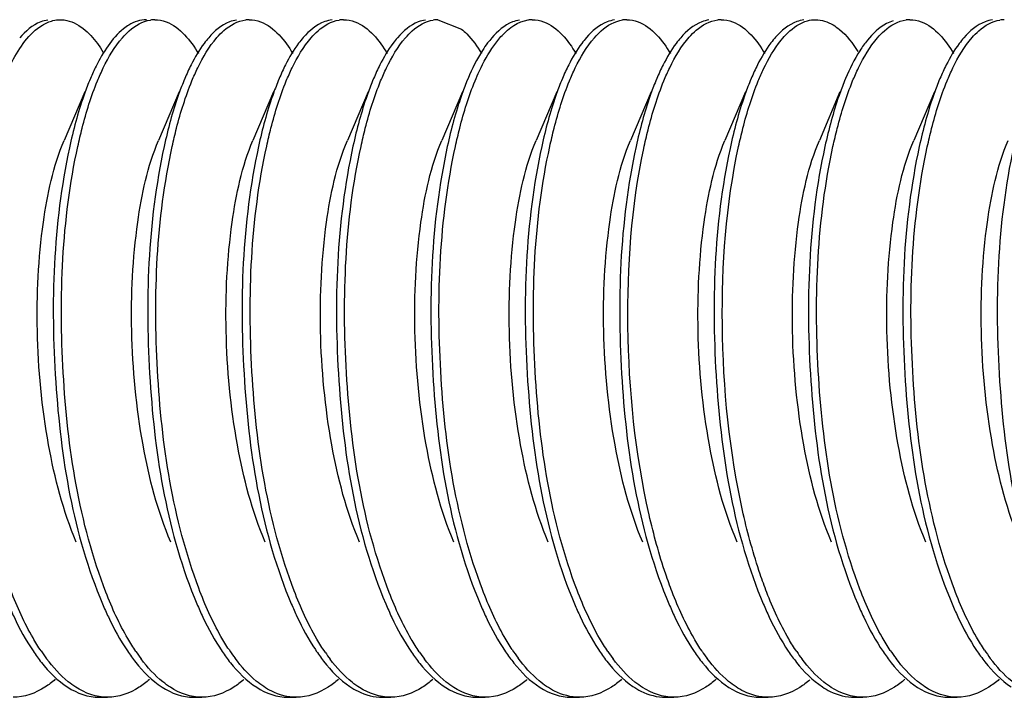
# Model space of a CAD drawing. Units: millimetres. Extents: x 0 to 420, y 0 to 297.
# Drawn here: x 311 to 314, y 179 to 181 of the extents above; entities that cross this region are included whole.
import ezdxf

# ---------------------------------------------------------------- set-up
doc = ezdxf.new("R2010")
doc.units = ezdxf.units.MM
doc.header["$LTSCALE"] = 23.1
doc.layers.get('0').update_dxf_attribs({"linetype": 'CONTINUOUS'})

msp = doc.modelspace()

# ---------------------------------------------------------------- linework, layer by layer
at = {"color": 7, "linetype": 'Continuous'}
for p, q in [((310.91171, 181.33683), (310.92485, 181.336)), ((312.22728, 181.33683), (312.30959, 181.30388)), ((311.01654, 181.13215), (311.01291, 181.12343)), ((311.34544, 181.13215), (311.3418, 181.12343)), ((311.67433, 181.13215), (311.67069, 181.12343)), ((312.00322, 181.13215), (311.99959, 181.12343)), ((312.33212, 181.13215), (312.32848, 181.12343)), ((312.66101, 181.13215), (312.65737, 181.12343)), ((312.9899, 181.13215), (312.98627, 181.12343)), ((313.3188, 181.13215), (313.31516, 181.12343)), ((313.64769, 181.13215), (313.64405, 181.12343)), ((313.97658, 181.13215), (313.97295, 181.12343)), ((310.99703, 181.08607), (310.92506, 180.91649)), ((311.32592, 181.08607), (311.25396, 180.91649)), ((311.65481, 181.08607), (311.58285, 180.91649)), ((311.9837, 181.08607), (311.91174, 180.91649)), ((312.3126, 181.08607), (312.24063, 180.91649)), ((312.64149, 181.08607), (312.56953, 180.91649)), ((312.97038, 181.08607), (312.89842, 180.91649)), ((313.29928, 181.08607), (313.22731, 180.91649)), ((313.62817, 181.08607), (313.55621, 180.91649)), ((313.95706, 181.08607), (313.8851, 180.91649)), ((311.04796, 178.97683), (311.07616, 178.97683)), ((311.37686, 178.97683), (311.40505, 178.97683)), ((311.70575, 178.97683), (311.73394, 178.97683)), ((312.03464, 178.97683), (312.06283, 178.97683)), ((312.36354, 178.97683), (312.39173, 178.97683)), ((312.69243, 178.97683), (312.72062, 178.97683)), ((313.02132, 178.97683), (313.04951, 178.97683)), ((313.35022, 178.97683), (313.37841, 178.97683)), ((313.67911, 178.97683), (313.7073, 178.97683)), ((314.008, 178.97683), (314.03619, 178.97683))]:
    msp.add_line(p, q, dxfattribs=at)
for centre, radius, start, end in [((311.24053, 181.2317), 0.10511, 89.96142, 98.33813), ((311.56941, 181.23219), 0.10462, 89.95357, 96.36424), ((311.89831, 181.23172), 0.10509, 89.95835, 98.29201), ((312.22714, 181.23154), 0.10526, 89.92141, 98.75093), ((312.5561, 181.23177), 0.10504, 89.9606, 98.06725), ((312.88498, 181.23188), 0.10494, 89.95379, 97.72303), ((313.21389, 181.23211), 0.10471, 89.95978, 96.54295), ((313.87166, 181.23199), 0.10483, 89.95461, 97.31647), ((314.20057, 181.23173), 0.10509, 89.9605, 98.25868), ((312.67018, 181.05353), 0.33707, 139.20984, 143.14245), ((311.7401, 180.82667), 0.7854, 153.68919, 157.11055), ((312.04786, 179.50494), 0.65718, 213.44524, 216.606), ((313.03568, 179.50573), 0.65857, 213.43422, 216.54015), ((311.38081, 179.49834), 0.64581, 213.8848, 216.8397), ((311.7065, 179.49606), 0.64188, 214.05156, 216.91825), ((312.35846, 179.49183), 0.63468, 214.33125, 217.06483), ((312.69054, 179.49415), 0.63863, 214.1864, 216.98291), ((313.35025, 179.49553), 0.64099, 214.06642, 216.94743), ((313.6828, 179.49813), 0.64548, 213.9629, 216.78161), ((314.00721, 179.49495), 0.63998, 214.12006, 216.96082), ((314.34483, 179.50119), 0.6507, 213.68866, 216.74397), ((314.67553, 179.50249), 0.65294, 213.61894, 216.68065)]:
    msp.add_arc(centre, radius, start, end, dxfattribs=at)
for points, knots in [([(310.71221, 181.12343), (310.72161, 181.14632), (310.75482, 181.21813), (310.80218, 181.28939), (310.84933, 181.31804)], [0, 0, 0, 0, 0.309595, 1, 1, 1, 1]), ([(310.86826, 181.33571), (310.85971, 181.33447), (310.82145, 181.32397), (310.79012, 181.29649), (310.77011, 181.27327)], [0, 0, 0, 0, 0.2198196, 1, 1, 1, 1]), ([(310.92485, 181.336), (310.93704, 181.33447), (310.99565, 181.31584), (311.03618, 181.26393), (311.0614, 181.2231)], [0, 0, 0, 0, 0.2039534, 1, 1, 1, 1]), ([(311.15004, 181.31804), (311.14359, 181.31412), (311.11571, 181.29429), (311.09318, 181.26779), (311.07786, 181.24607)], [0, 0, 0, 0, 0.2211167, 1, 1, 1, 1]), ([(311.12802, 181.27422), (311.1354, 181.28272), (311.16216, 181.31048), (311.19806, 181.33173), (311.22529, 181.33571)], [0, 0, 0, 0, 0.2904181, 1, 1, 1, 1]), ([(311.2406, 181.33682), (311.254, 181.3368), (311.32043, 181.32293), (311.36564, 181.2639), (311.39287, 181.21888)], [0, 0, 0, 0, 0.2030081, 1, 1, 1, 1]), ([(311.52599, 181.33571), (311.51753, 181.33447), (311.47968, 181.32412), (311.44859, 181.29709), (311.42872, 181.27422)], [0, 0, 0, 0, 0.2201565, 1, 1, 1, 1]), ([(311.45726, 181.27462), (311.46488, 181.28336), (311.49239, 181.31173), (311.52981, 181.33306), (311.55781, 181.33617)], [0, 0, 0, 0, 0.2914255, 1, 1, 1, 1]), ([(311.5695, 181.33682), (311.58288, 181.33681), (311.64917, 181.32296), (311.69436, 181.26411), (311.72156, 181.21921)], [0, 0, 0, 0, 0.2031233, 1, 1, 1, 1]), ([(311.85852, 181.33617), (311.84979, 181.3352), (311.81064, 181.32572), (311.77839, 181.29805), (311.75796, 181.27462)], [0, 0, 0, 0, 0.2201992, 1, 1, 1, 1]), ([(311.78575, 181.27416), (311.79314, 181.28267), (311.81993, 181.31047), (311.85589, 181.33175), (311.88316, 181.33572)], [0, 0, 0, 0, 0.2904739, 1, 1, 1, 1]), ([(311.89839, 181.33682), (311.91178, 181.3368), (311.97814, 181.32295), (312.02335, 181.264), (312.05056, 181.21903)], [0, 0, 0, 0, 0.2030548, 1, 1, 1, 1]), ([(312.18386, 181.33572), (312.17538, 181.33448), (312.13748, 181.32414), (312.10635, 181.29707), (312.08645, 181.27416)], [0, 0, 0, 0, 0.2201324, 1, 1, 1, 1]), ([(312.11428, 181.27374), (312.12163, 181.28224), (312.14827, 181.31002), (312.18397, 181.33141), (312.21112, 181.33558)], [0, 0, 0, 0, 0.2903368, 1, 1, 1, 1]), ([(312.30959, 181.30388), (312.31588, 181.29875), (312.34297, 181.27378), (312.36465, 181.24347), (312.37949, 181.21896)], [0, 0, 0, 0, 0.2207919, 1, 1, 1, 1]), ([(312.51183, 181.33558), (312.50339, 181.33428), (312.46568, 181.3237), (312.43477, 181.29662), (312.41498, 181.27374)], [0, 0, 0, 0, 0.2201003, 1, 1, 1, 1]), ([(312.42187, 181.24638), (312.43067, 181.25884), (312.46144, 181.2981), (312.50655, 181.33085), (312.54136, 181.33578)], [0, 0, 0, 0, 0.3027065, 1, 1, 1, 1]), ([(312.55617, 181.33682), (312.56957, 181.33681), (312.63597, 181.32294), (312.68118, 181.26394), (312.7084, 181.21894)], [0, 0, 0, 0, 0.2030241, 1, 1, 1, 1]), ([(312.84206, 181.33578), (312.83357, 181.33458), (312.7956, 181.32436), (312.76438, 181.2973), (312.74444, 181.27439)], [0, 0, 0, 0, 0.2201975, 1, 1, 1, 1]), ([(312.77247, 181.27421), (312.77994, 181.2828), (312.80695, 181.31081), (312.84337, 181.33214), (312.87088, 181.33586)], [0, 0, 0, 0, 0.2907997, 1, 1, 1, 1]), ([(312.88507, 181.33682), (312.89845, 181.3368), (312.96475, 181.32297), (313.00993, 181.26411), (313.03714, 181.2192)], [0, 0, 0, 0, 0.2031109, 1, 1, 1, 1]), ([(313.17158, 181.33586), (313.16303, 181.33471), (313.12472, 181.32459), (313.09324, 181.2973), (313.07317, 181.27421)], [0, 0, 0, 0, 0.220111, 1, 1, 1, 1]), ([(313.10295, 181.27602), (313.11047, 181.28453), (313.13766, 181.31224), (313.17443, 181.33299), (313.20196, 181.33614)], [0, 0, 0, 0, 0.2906627, 1, 1, 1, 1]), ([(313.21396, 181.33682), (313.22736, 181.33681), (313.29377, 181.32293), (313.33898, 181.26392), (313.36621, 181.21891)], [0, 0, 0, 0, 0.2030094, 1, 1, 1, 1]), ([(313.50266, 181.33614), (313.49407, 181.33515), (313.45564, 181.32581), (313.42385, 181.29888), (313.40365, 181.27602)], [0, 0, 0, 0, 0.220702, 1, 1, 1, 1]), ([(313.42312, 181.2657), (313.43012, 181.27434), (313.45555, 181.30284), (313.48889, 181.32619), (313.51525, 181.33317)], [0, 0, 0, 0, 0.2896939, 1, 1, 1, 1]), ([(313.60385, 181.31887), (313.61173, 181.31418), (313.64633, 181.28915), (313.67283, 181.25451), (313.69058, 181.22627)], [0, 0, 0, 0, 0.2156053, 1, 1, 1, 1]), ([(313.813, 181.33235), (313.80513, 181.33004), (313.77029, 181.31561), (313.74224, 181.28844), (313.72383, 181.2657)], [0, 0, 0, 0, 0.2188577, 1, 1, 1, 1]), ([(313.75887, 181.27388), (313.76641, 181.28258), (313.79364, 181.31089), (313.83053, 181.3324), (313.85831, 181.33596)], [0, 0, 0, 0, 0.2912, 1, 1, 1, 1]), ([(313.87175, 181.33682), (313.88513, 181.33681), (313.95144, 181.32296), (313.99662, 181.2641), (314.02383, 181.21918)], [0, 0, 0, 0, 0.2031133, 1, 1, 1, 1]), ([(314.15902, 181.33596), (314.15037, 181.33486), (314.11162, 181.32486), (314.07981, 181.29723), (314.05957, 181.27388)], [0, 0, 0, 0, 0.2199694, 1, 1, 1, 1]), ([(314.08814, 181.27431), (314.09553, 181.28281), (314.1223, 181.31056), (314.15824, 181.33178), (314.18547, 181.33573)], [0, 0, 0, 0, 0.2904244, 1, 1, 1, 1]), ([(311.0411, 181.12343), (311.0474, 181.13876), (311.07099, 181.19181), (311.10076, 181.24284), (311.12802, 181.27422)], [0, 0, 0, 0, 0.2851097, 1, 1, 1, 1]), ([(311.42872, 181.27422), (311.42315, 181.26781), (311.39961, 181.23828), (311.38045, 181.20546), (311.36726, 181.17936)], [0, 0, 0, 0, 0.2249958, 1, 1, 1, 1]), ([(311.36999, 181.12343), (311.37632, 181.13882), (311.39998, 181.19202), (311.42987, 181.24321), (311.45726, 181.27462)], [0, 0, 0, 0, 0.2852627, 1, 1, 1, 1]), ([(311.75796, 181.27462), (311.75237, 181.2682), (311.72869, 181.23859), (311.70944, 181.20564), (311.69619, 181.17944)], [0, 0, 0, 0, 0.2248743, 1, 1, 1, 1]), ([(311.69888, 181.12343), (311.70518, 181.13876), (311.72876, 181.19178), (311.75851, 181.24279), (311.78575, 181.27416)], [0, 0, 0, 0, 0.285086, 1, 1, 1, 1]), ([(312.08645, 181.27416), (312.08089, 181.26775), (312.05737, 181.23823), (312.03822, 181.20543), (312.02504, 181.17935)], [0, 0, 0, 0, 0.2250162, 1, 1, 1, 1]), ([(312.02778, 181.12343), (312.03405, 181.1387), (312.05755, 181.19156), (312.08718, 181.24241), (312.11428, 181.27374)], [0, 0, 0, 0, 0.284926, 1, 1, 1, 1]), ([(312.74444, 181.27439), (312.73886, 181.26798), (312.71526, 181.23841), (312.69606, 181.20554), (312.68285, 181.17939)], [0, 0, 0, 0, 0.2249405, 1, 1, 1, 1]), ([(312.68556, 181.12343), (312.69187, 181.13876), (312.71545, 181.1918), (312.74522, 181.24283), (312.77247, 181.27421)], [0, 0, 0, 0, 0.2851044, 1, 1, 1, 1]), ([(313.07317, 181.27421), (313.06761, 181.2678), (313.04407, 181.23827), (313.02491, 181.20545), (313.01172, 181.17936)], [0, 0, 0, 0, 0.225003, 1, 1, 1, 1]), ([(313.01446, 181.12343), (313.02086, 181.13901), (313.04479, 181.19276), (313.0751, 181.24447), (313.10295, 181.27602)], [0, 0, 0, 0, 0.2858032, 1, 1, 1, 1]), ([(313.40365, 181.27602), (313.39795, 181.26956), (313.3738, 181.23965), (313.35424, 181.20627), (313.34079, 181.1797)], [0, 0, 0, 0, 0.2244176, 1, 1, 1, 1]), ([(313.67224, 181.12343), (313.67853, 181.13872), (313.70205, 181.19163), (313.73172, 181.24254), (313.75887, 181.27388)], [0, 0, 0, 0, 0.2849793, 1, 1, 1, 1]), ([(314.05957, 181.27388), (314.05403, 181.26748), (314.0306, 181.23802), (314.01151, 181.20531), (313.99837, 181.1793)], [0, 0, 0, 0, 0.2251103, 1, 1, 1, 1]), ([(314.00114, 181.12343), (314.00744, 181.13878), (314.03105, 181.19186), (314.06085, 181.24293), (314.08814, 181.27431)], [0, 0, 0, 0, 0.2851452, 1, 1, 1, 1]), ([(312.40048, 181.25572), (312.39416, 181.24731), (312.36744, 181.20842), (312.3464, 181.16587), (312.33212, 181.13215)], [0, 0, 0, 0, 0.2232089, 1, 1, 1, 1]), ([(312.35667, 181.12343), (312.36154, 181.13527), (312.3801, 181.17781), (312.40246, 181.2189), (312.42187, 181.24638)], [0, 0, 0, 0, 0.2755526, 1, 1, 1, 1]), ([(313.34335, 181.12343), (313.34919, 181.13764), (313.37118, 181.1874), (313.39851, 181.23531), (313.42312, 181.2657)], [0, 0, 0, 0, 0.2819948, 1, 1, 1, 1]), ([(311.01291, 181.12343), (311.00595, 181.10651), (310.97736, 181.03051), (310.95658, 180.95173), (310.94338, 180.89026)], [0, 0, 0, 0, 0.2253968, 1, 1, 1, 1]), ([(310.97273, 180.89566), (310.97735, 180.91685), (310.99559, 180.99403), (311.01918, 181.07013), (311.0411, 181.12343)], [0, 0, 0, 0, 0.2734241, 1, 1, 1, 1]), ([(311.3418, 181.12343), (311.33499, 181.10687), (311.307, 181.0326), (311.28651, 180.95567), (311.27343, 180.89566)], [0, 0, 0, 0, 0.2257988, 1, 1, 1, 1]), ([(311.30156, 180.89534), (311.30618, 180.91656), (311.32443, 180.99385), (311.34805, 181.07006), (311.36999, 181.12343)], [0, 0, 0, 0, 0.2734449, 1, 1, 1, 1]), ([(311.67069, 181.12343), (311.66387, 181.10685), (311.63585, 181.03248), (311.61534, 180.95543), (311.60226, 180.89534)], [0, 0, 0, 0, 0.2257751, 1, 1, 1, 1]), ([(311.63069, 180.89645), (311.6353, 180.91756), (311.65351, 180.99447), (311.67704, 181.07031), (311.69888, 181.12343)], [0, 0, 0, 0, 0.2733668, 1, 1, 1, 1]), ([(311.99959, 181.12343), (311.9928, 181.10692), (311.9649, 181.03291), (311.94445, 180.95625), (311.93139, 180.89645)], [0, 0, 0, 0, 0.2258595, 1, 1, 1, 1]), ([(311.95935, 180.89537), (311.96397, 180.91659), (311.98222, 180.99387), (312.00584, 181.07006), (312.02778, 181.12343)], [0, 0, 0, 0, 0.2734401, 1, 1, 1, 1]), ([(312.32848, 181.12343), (312.32166, 181.10685), (312.29364, 181.03249), (312.27313, 180.95546), (312.26005, 180.89537)], [0, 0, 0, 0, 0.2257784, 1, 1, 1, 1]), ([(312.28823, 180.89532), (312.29285, 180.91654), (312.3111, 180.99384), (312.33472, 181.07005), (312.35667, 181.12343)], [0, 0, 0, 0, 0.2734601, 1, 1, 1, 1]), ([(312.65737, 181.12343), (312.65055, 181.10684), (312.62253, 181.03247), (312.60202, 180.95542), (312.58893, 180.89532)], [0, 0, 0, 0, 0.225769, 1, 1, 1, 1]), ([(312.61708, 180.8951), (312.6217, 180.91635), (312.63996, 180.99371), (312.6636, 181.07), (312.68556, 181.12343)], [0, 0, 0, 0, 0.2734587, 1, 1, 1, 1]), ([(312.98627, 181.12343), (312.97944, 181.10683), (312.95139, 181.03239), (312.93087, 180.95526), (312.91778, 180.8951)], [0, 0, 0, 0, 0.225758, 1, 1, 1, 1]), ([(312.94443, 180.88796), (312.94912, 180.90991), (312.96766, 180.98971), (312.99183, 181.06841), (313.01446, 181.12343)], [0, 0, 0, 0, 0.2739513, 1, 1, 1, 1]), ([(313.31516, 181.12343), (313.30814, 181.10636), (313.2793, 181.02961), (313.2584, 180.95005), (313.24513, 180.88796)], [0, 0, 0, 0, 0.2252229, 1, 1, 1, 1]), ([(313.27488, 180.8952), (313.27951, 180.91644), (313.29776, 180.99377), (313.32139, 181.07003), (313.34335, 181.12343)], [0, 0, 0, 0, 0.2734589, 1, 1, 1, 1]), ([(313.64405, 181.12343), (313.63723, 181.10684), (313.60919, 181.03242), (313.58867, 180.95533), (313.57559, 180.8952)], [0, 0, 0, 0, 0.2257632, 1, 1, 1, 1]), ([(313.60369, 180.89481), (313.60832, 180.91609), (313.62659, 180.99355), (313.65025, 181.06994), (313.67224, 181.12343)], [0, 0, 0, 0, 0.2734788, 1, 1, 1, 1]), ([(313.97295, 181.12343), (313.96611, 181.10681), (313.93803, 181.03227), (313.91749, 180.95505), (313.9044, 180.89481)], [0, 0, 0, 0, 0.2257362, 1, 1, 1, 1]), ([(313.93241, 180.89401), (313.93705, 180.91537), (313.95535, 180.99311), (313.97907, 181.06976), (314.00114, 181.12343)], [0, 0, 0, 0, 0.2735321, 1, 1, 1, 1]), ([(310.96743, 179.5175), (310.92157, 179.62536), (310.85834, 179.86994), (310.82251, 180.24599), (310.83983, 180.6036), (310.88666, 180.8262), (310.92506, 180.91649)], [0, 0, 0, 0, 0.2469005, 0.5271931, 0.7933052, 1, 1, 1, 1]), ([(311.07062, 179.34251), (310.97687, 179.58449), (310.89647, 180.11016), (310.91663, 180.63816), (310.97273, 180.89566)], [0, 0, 0, 0, 0.496144, 1, 1, 1, 1]), ([(311.29633, 179.51752), (311.25047, 179.62537), (311.18722, 179.86994), (311.1514, 180.24596), (311.16872, 180.60358), (311.21559, 180.82617), (311.25396, 180.91648)], [0, 0, 0, 0, 0.2468869, 0.5271781, 0.7932838, 1, 1, 1, 1]), ([(311.27343, 180.89566), (311.21533, 180.62896), (311.19763, 180.08661), (311.28451, 179.54565), (311.38762, 179.30227)], [0, 0, 0, 0, 0.5080358, 1, 1, 1, 1]), ([(311.39419, 179.35644), (311.30348, 179.59764), (311.22528, 180.11804), (311.24618, 180.64095), (311.30156, 180.89534)], [0, 0, 0, 0, 0.4974471, 1, 1, 1, 1]), ([(311.62521, 179.51751), (311.57939, 179.62538), (311.51612, 179.86994), (311.48029, 180.24598), (311.49761, 180.60358), (311.54445, 180.82618), (311.58285, 180.91646)], [0, 0, 0, 0, 0.246902, 0.5271943, 0.7933037, 1, 1, 1, 1]), ([(311.60226, 180.89534), (311.5442, 180.62866), (311.52655, 180.08643), (311.61343, 179.54559), (311.71652, 179.30227)], [0, 0, 0, 0, 0.5080714, 1, 1, 1, 1]), ([(311.7265, 179.34745), (311.63376, 179.58937), (311.55417, 180.11349), (311.5747, 180.64), (311.63069, 180.89645)], [0, 0, 0, 0, 0.4967372, 1, 1, 1, 1]), ([(311.95411, 179.51751), (311.90824, 179.62535), (311.84502, 179.86994), (311.80919, 180.24597), (311.82652, 180.60358), (311.87334, 180.82619), (311.91174, 180.91649)], [0, 0, 0, 0, 0.2468882, 0.527179, 0.7932878, 1, 1, 1, 1]), ([(311.93139, 180.89645), (311.87316, 180.6297), (311.85538, 180.08708), (311.94222, 179.54583), (312.04541, 179.30227)], [0, 0, 0, 0, 0.5079189, 1, 1, 1, 1]), ([(312.05769, 179.3415), (311.96374, 179.58349), (311.88317, 180.10943), (311.90325, 180.63769), (311.95935, 180.89537)], [0, 0, 0, 0, 0.4960562, 1, 1, 1, 1]), ([(312.28301, 179.51752), (312.23717, 179.62538), (312.1739, 179.86994), (312.13808, 180.24596), (312.15539, 180.60357), (312.20227, 180.82615), (312.24064, 180.91646)], [0, 0, 0, 0, 0.2468945, 0.5271864, 0.7932927, 1, 1, 1, 1]), ([(312.26005, 180.89537), (312.202, 180.62871), (312.18433, 180.08647), (312.27121, 179.54562), (312.3743, 179.30227)], [0, 0, 0, 0, 0.5080236, 1, 1, 1, 1]), ([(312.38261, 179.35184), (312.29092, 179.59326), (312.21199, 180.11534), (312.23263, 180.63989), (312.28823, 180.89532)], [0, 0, 0, 0, 0.4969599, 1, 1, 1, 1]), ([(312.61189, 179.5175), (312.56604, 179.62536), (312.50281, 179.86994), (312.46698, 180.24598), (312.4843, 180.60358), (312.53111, 180.82619), (312.56953, 180.91648)], [0, 0, 0, 0, 0.2468997, 0.5271907, 0.7933028, 1, 1, 1, 1]), ([(312.58893, 180.89532), (312.53088, 180.62861), (312.51323, 180.08639), (312.60012, 179.54556), (312.7032, 179.30227)], [0, 0, 0, 0, 0.5081215, 1, 1, 1, 1]), ([(312.71211, 179.35026), (312.62008, 179.59175), (312.5409, 180.11434), (312.56144, 180.63938), (312.61708, 180.8951)], [0, 0, 0, 0, 0.4968577, 1, 1, 1, 1]), ([(312.94079, 179.51752), (312.89493, 179.62537), (312.83169, 179.86994), (312.79587, 180.24596), (312.81319, 180.60358), (312.86005, 180.82617), (312.89842, 180.91648)], [0, 0, 0, 0, 0.2468864, 0.5271775, 0.7932834, 1, 1, 1, 1]), ([(312.91778, 180.8951), (312.85977, 180.62845), (312.84213, 180.08631), (312.92901, 179.54555), (313.03209, 179.30227)], [0, 0, 0, 0, 0.508069, 1, 1, 1, 1]), ([(313.26968, 179.51751), (313.22386, 179.62538), (313.16058, 179.86994), (313.12476, 180.24598), (313.14208, 180.60358), (313.18892, 180.82618), (313.22732, 180.91646)], [0, 0, 0, 0, 0.2469017, 0.5271941, 0.7933029, 1, 1, 1, 1]), ([(313.29126, 179.61621), (313.24254, 179.83161), (313.20026, 180.26106), (313.23072, 180.69226), (313.27488, 180.8952)], [0, 0, 0, 0, 0.5153493, 1, 1, 1, 1]), ([(313.59857, 179.51751), (313.5527, 179.62535), (313.48948, 179.86994), (313.45365, 180.24597), (313.47099, 180.60358), (313.5178, 180.8262), (313.55621, 180.91649)], [0, 0, 0, 0, 0.2468892, 0.5271801, 0.7932891, 1, 1, 1, 1]), ([(313.57559, 180.8952), (313.51755, 180.62853), (313.49991, 180.08634), (313.5868, 179.54555), (313.68987, 179.30227)], [0, 0, 0, 0, 0.508095, 1, 1, 1, 1]), ([(313.69739, 179.35394), (313.60618, 179.59517), (313.52757, 180.1163), (313.54828, 180.63993), (313.60369, 180.89481)], [0, 0, 0, 0, 0.4971662, 1, 1, 1, 1]), ([(313.92747, 179.51752), (313.88163, 179.62538), (313.81837, 179.86994), (313.78254, 180.24597), (313.79986, 180.60358), (313.84673, 180.82616), (313.88511, 180.91647)], [0, 0, 0, 0, 0.246894, 0.527186, 0.7932911, 1, 1, 1, 1]), ([(313.9044, 180.89481), (313.84643, 180.62818), (313.82883, 180.08614), (313.91572, 179.54549), (314.01877, 179.30227)], [0, 0, 0, 0, 0.5081137, 1, 1, 1, 1]), ([(314.02702, 179.35199), (313.93545, 179.59317), (313.85652, 180.11473), (313.87704, 180.63877), (313.93241, 180.89401)], [0, 0, 0, 0, 0.496908, 1, 1, 1, 1]), ([(314.25636, 179.5175), (314.21051, 179.62536), (314.14727, 179.86994), (314.11144, 180.24598), (314.12877, 180.60358), (314.17558, 180.82619), (314.214, 180.91647)], [0, 0, 0, 0, 0.2469005, 0.5271916, 0.7933037, 1, 1, 1, 1]), ([(314.23312, 180.89401), (314.17528, 180.62745), (314.15777, 180.08569), (314.24468, 179.54533), (314.34766, 179.30227)], [0, 0, 0, 0, 0.5081894, 1, 1, 1, 1]), ([(310.94338, 180.89026), (310.88618, 180.62405), (310.86904, 180.08362), (310.95606, 179.5446), (311.05873, 179.30227)], [0, 0, 0, 0, 0.5085074, 1, 1, 1, 1]), ([(312.96317, 179.61266), (312.91436, 179.82701), (312.87155, 180.25516), (312.9011, 180.68508), (312.94443, 180.88796)], [0, 0, 0, 0, 0.5144954, 1, 1, 1, 1]), ([(313.24513, 180.88796), (313.18831, 180.62193), (313.17142, 180.08232), (313.25851, 179.54413), (313.36098, 179.30227)], [0, 0, 0, 0, 0.5087554, 1, 1, 1, 1]), ([(313.04333, 179.34418), (313.03542, 179.36466), (313.00372, 179.45258), (312.97905, 179.54295), (312.96317, 179.61266)], [0, 0, 0, 0, 0.2349102, 1, 1, 1, 1]), ([(313.37293, 179.34235), (313.36485, 179.3632), (313.33244, 179.45285), (313.30735, 179.54506), (313.29126, 179.61621)], [0, 0, 0, 0, 0.2346161, 1, 1, 1, 1]), ([(310.84468, 179.13829), (310.83477, 179.15302), (310.79359, 179.21966), (310.76126, 179.29146), (310.73962, 179.34799)], [0, 0, 0, 0, 0.2267886, 1, 1, 1, 1]), ([(311.4995, 179.14274), (311.48955, 179.15778), (311.44821, 179.22577), (311.41583, 179.2989), (311.39419, 179.35644)], [0, 0, 0, 0, 0.2268335, 1, 1, 1, 1]), ([(312.48609, 179.14287), (312.47634, 179.15762), (312.43584, 179.22414), (312.40396, 179.29562), (312.38261, 179.35184)], [0, 0, 0, 0, 0.2272092, 1, 1, 1, 1]), ([(312.81926, 179.13647), (312.80913, 179.15143), (312.767, 179.21929), (312.7341, 179.29255), (312.71211, 179.35026)], [0, 0, 0, 0, 0.2263101, 1, 1, 1, 1]), ([(313.8034, 179.14025), (313.79338, 179.15526), (313.75174, 179.22318), (313.71916, 179.29635), (313.69739, 179.35394)], [0, 0, 0, 0, 0.2266326, 1, 1, 1, 1]), ([(314.13181, 179.14098), (314.12192, 179.15583), (314.08084, 179.22294), (314.0486, 179.29516), (314.02702, 179.35199)], [0, 0, 0, 0, 0.2269016, 1, 1, 1, 1]), ([(311.17468, 179.13665), (311.16489, 179.15112), (311.12418, 179.21652), (311.09212, 179.28702), (311.07062, 179.34251)], [0, 0, 0, 0, 0.226949, 1, 1, 1, 1]), ([(311.83434, 179.13388), (311.82415, 179.14879), (311.78172, 179.21651), (311.74862, 179.28975), (311.7265, 179.34745)], [0, 0, 0, 0, 0.2261061, 1, 1, 1, 1]), ([(312.16226, 179.13532), (312.15242, 179.14979), (312.11149, 179.21526), (312.07928, 179.28589), (312.05769, 179.3415)], [0, 0, 0, 0, 0.2268093, 1, 1, 1, 1]), ([(313.14744, 179.13753), (313.13764, 179.15206), (313.0969, 179.21774), (313.06483, 179.28849), (313.04333, 179.34418)], [0, 0, 0, 0, 0.2269647, 1, 1, 1, 1]), ([(313.47739, 179.13596), (313.46756, 179.15046), (313.42667, 179.21601), (313.3945, 179.2867), (313.37293, 179.34235)], [0, 0, 0, 0, 0.226857, 1, 1, 1, 1]), ([(310.72984, 179.30227), (310.73635, 179.2869), (310.7616, 179.23035), (310.79135, 179.17564), (310.81662, 179.13809)], [0, 0, 0, 0, 0.2694613, 1, 1, 1, 1]), ([(311.05873, 179.30227), (311.06523, 179.28692), (311.09045, 179.23044), (311.12016, 179.1758), (311.14538, 179.13829)], [0, 0, 0, 0, 0.2694208, 1, 1, 1, 1]), ([(311.38762, 179.30227), (311.3942, 179.28674), (311.41969, 179.22966), (311.44979, 179.17447), (311.47538, 179.13665)], [0, 0, 0, 0, 0.2696993, 1, 1, 1, 1]), ([(311.71652, 179.30227), (311.72282, 179.28741), (311.74727, 179.23253), (311.77595, 179.17939), (311.8002, 179.14274)], [0, 0, 0, 0, 0.2687112, 1, 1, 1, 1]), ([(312.04541, 179.30227), (312.05212, 179.28644), (312.07809, 179.22836), (312.10883, 179.17223), (312.13505, 179.13388)], [0, 0, 0, 0, 0.2701587, 1, 1, 1, 1]), ([(312.3743, 179.30227), (312.38094, 179.2866), (312.40666, 179.22903), (312.43707, 179.17339), (312.46296, 179.13532)], [0, 0, 0, 0, 0.2699248, 1, 1, 1, 1]), ([(312.7032, 179.30227), (312.70949, 179.28742), (312.73392, 179.23259), (312.76257, 179.1795), (312.78679, 179.14287)], [0, 0, 0, 0, 0.2686888, 1, 1, 1, 1]), ([(313.03209, 179.30227), (313.03868, 179.28673), (313.0642, 179.22958), (313.09433, 179.17433), (313.11996, 179.13647)], [0, 0, 0, 0, 0.2697278, 1, 1, 1, 1]), ([(313.36098, 179.30227), (313.36752, 179.28684), (313.39286, 179.23008), (313.42275, 179.17518), (313.44814, 179.13753)], [0, 0, 0, 0, 0.2695448, 1, 1, 1, 1]), ([(313.68987, 179.30227), (313.69648, 179.28667), (313.7221, 179.22934), (313.75235, 179.17391), (313.7781, 179.13596)], [0, 0, 0, 0, 0.2698049, 1, 1, 1, 1]), ([(314.01877, 179.30227), (314.02518, 179.28714), (314.05006, 179.23136), (314.07931, 179.17739), (314.1041, 179.14025)], [0, 0, 0, 0, 0.2691101, 1, 1, 1, 1]), ([(311.8002, 179.14274), (311.80933, 179.12894), (311.84353, 179.08098), (311.8855, 179.03753), (311.92088, 179.01406)], [0, 0, 0, 0, 0.2804756, 1, 1, 1, 1]), ([(312.78679, 179.14287), (312.79583, 179.1292), (312.82972, 179.08162), (312.87122, 179.03847), (312.90619, 179.01498)], [0, 0, 0, 0, 0.280133, 1, 1, 1, 1]), ([(310.81662, 179.13809), (310.82577, 179.12449), (310.86006, 179.07726), (310.90214, 179.03464), (310.93752, 179.01189)], [0, 0, 0, 0, 0.2805512, 1, 1, 1, 1]), ([(310.96531, 179.01215), (310.95629, 179.01797), (310.91801, 179.04602), (310.88594, 179.08182), (310.86395, 179.11113)], [0, 0, 0, 0, 0.2266246, 1, 1, 1, 1]), ([(311.14538, 179.13829), (311.15452, 179.1247), (311.18873, 179.07752), (311.23072, 179.03493), (311.26601, 179.01215)], [0, 0, 0, 0, 0.2804742, 1, 1, 1, 1]), ([(311.29507, 179.01159), (311.28601, 179.01739), (311.24758, 179.04536), (311.21538, 179.08117), (311.19332, 179.1105)], [0, 0, 0, 0, 0.2265693, 1, 1, 1, 1]), ([(311.47538, 179.13665), (311.48451, 179.12316), (311.51867, 179.07634), (311.56058, 179.03412), (311.59577, 179.01159)], [0, 0, 0, 0, 0.2803989, 1, 1, 1, 1]), ([(311.62017, 179.01406), (311.61129, 179.01996), (311.57361, 179.04821), (311.542, 179.08389), (311.5203, 179.11305)], [0, 0, 0, 0, 0.2268762, 1, 1, 1, 1]), ([(311.95462, 179.01047), (311.94549, 179.01622), (311.90671, 179.04404), (311.87424, 179.0799), (311.85201, 179.10929)], [0, 0, 0, 0, 0.2264228, 1, 1, 1, 1]), ([(312.13505, 179.13388), (312.14417, 179.12054), (312.17833, 179.07423), (312.22021, 179.03257), (312.25532, 179.01047)], [0, 0, 0, 0, 0.2803998, 1, 1, 1, 1]), ([(312.28247, 179.01113), (312.27339, 179.01691), (312.23482, 179.04481), (312.20252, 179.08063), (312.18039, 179.10997)], [0, 0, 0, 0, 0.2265192, 1, 1, 1, 1]), ([(312.46296, 179.13532), (312.47208, 179.12192), (312.50621, 179.07538), (312.54806, 179.03345), (312.58317, 179.01113)], [0, 0, 0, 0, 0.280355, 1, 1, 1, 1]), ([(312.60548, 179.01498), (312.59668, 179.02089), (312.55939, 179.04914), (312.52807, 179.08464), (312.50656, 179.11362)], [0, 0, 0, 0, 0.2270582, 1, 1, 1, 1]), ([(312.94009, 179.01124), (312.931, 179.01702), (312.89242, 179.04498), (312.86011, 179.08085), (312.83798, 179.11024)], [0, 0, 0, 0, 0.2264969, 1, 1, 1, 1]), ([(313.11996, 179.13647), (313.12912, 179.12295), (313.16339, 179.07603), (313.20547, 179.03373), (313.24079, 179.01124)], [0, 0, 0, 0, 0.2805373, 1, 1, 1, 1]), ([(313.26599, 179.01317), (313.25708, 179.01901), (313.21929, 179.04703), (313.18758, 179.08257), (313.16582, 179.11164)], [0, 0, 0, 0, 0.2268482, 1, 1, 1, 1]), ([(313.44814, 179.13753), (313.45714, 179.12419), (313.49086, 179.07778), (313.53208, 179.03585), (313.56669, 179.01317)], [0, 0, 0, 0, 0.2799376, 1, 1, 1, 1]), ([(313.59789, 179.01123), (313.58881, 179.01701), (313.55025, 179.04494), (313.51796, 179.08079), (313.49584, 179.11015)], [0, 0, 0, 0, 0.2265161, 1, 1, 1, 1]), ([(313.7781, 179.13596), (313.78723, 179.1225), (313.82143, 179.07576), (313.86338, 179.03365), (313.89859, 179.01123)], [0, 0, 0, 0, 0.2804335, 1, 1, 1, 1]), ([(313.92425, 179.01287), (313.91527, 179.01872), (313.8772, 179.04686), (313.84529, 179.08264), (313.82341, 179.11191)], [0, 0, 0, 0, 0.226709, 1, 1, 1, 1]), ([(314.1041, 179.14025), (314.11325, 179.12655), (314.1475, 179.07897), (314.18955, 179.03595), (314.22495, 179.01287)], [0, 0, 0, 0, 0.2805295, 1, 1, 1, 1]), ([(314.25209, 179.01355), (314.24318, 179.01942), (314.20537, 179.0476), (314.17365, 179.08328), (314.15189, 179.11245)], [0, 0, 0, 0, 0.2268195, 1, 1, 1, 1]), ([(310.89422, 179.03954), (310.88288, 179.02963), (310.84045, 178.99666), (310.78609, 178.97681), (310.74726, 178.97684)], [0, 0, 0, 0, 0.2794698, 1, 1, 1, 1]), ([(311.88069, 179.03935), (311.86936, 179.02947), (311.82697, 178.9966), (311.7727, 178.97681), (311.73394, 178.97684)], [0, 0, 0, 0, 0.2793919, 1, 1, 1, 1]), ([(312.53845, 179.03933), (312.52712, 179.02945), (312.48474, 178.99659), (312.43048, 178.97681), (312.39173, 178.97684)], [0, 0, 0, 0, 0.2793957, 1, 1, 1, 1]), ([(312.86745, 179.03943), (312.85612, 179.02953), (312.81371, 178.99663), (312.75941, 178.97681), (312.72062, 178.97684)], [0, 0, 0, 0, 0.2794116, 1, 1, 1, 1]), ([(313.19635, 179.03943), (313.18502, 179.02954), (313.14261, 178.99663), (313.0883, 178.97681), (313.04951, 178.97684)], [0, 0, 0, 0, 0.2794339, 1, 1, 1, 1]), ([(313.85408, 179.03939), (313.84276, 179.0295), (313.80036, 178.99661), (313.74607, 178.97681), (313.7073, 178.97684)], [0, 0, 0, 0, 0.2794152, 1, 1, 1, 1]), ([(314.18313, 179.03952), (314.17179, 179.02961), (314.12936, 178.99666), (314.07501, 178.97681), (314.03619, 178.97684)], [0, 0, 0, 0, 0.2794584, 1, 1, 1, 1]), ([(311.22236, 179.03888), (311.21107, 179.02907), (311.1688, 178.99642), (311.11476, 178.97681), (311.07616, 178.97684)], [0, 0, 0, 0, 0.2792281, 1, 1, 1, 1]), ([(311.55156, 179.03915), (311.54025, 179.02929), (311.49791, 178.99652), (311.44374, 178.97681), (311.40505, 178.97684)], [0, 0, 0, 0, 0.2793267, 1, 1, 1, 1]), ([(311.73394, 178.97684), (311.70454, 178.97686), (311.66386, 178.98776), (311.62918, 179.00809), (311.62017, 179.01406)], [0, 0, 0, 0, 0.7311301, 1, 1, 1, 1]), ([(311.92088, 179.01406), (311.92989, 179.00809), (311.96456, 178.98776), (312.00524, 178.97686), (312.03464, 178.97684)], [0, 0, 0, 0, 0.2688699, 1, 1, 1, 1]), ([(312.20916, 179.03899), (312.19787, 179.02916), (312.15557, 178.99646), (312.10147, 178.97681), (312.06283, 178.97684)], [0, 0, 0, 0, 0.2792725, 1, 1, 1, 1]), ([(312.72062, 178.97684), (312.69084, 178.97686), (312.64961, 178.98806), (312.61459, 179.00886), (312.60548, 179.01498)], [0, 0, 0, 0, 0.730732, 1, 1, 1, 1]), ([(312.90619, 179.01498), (312.9153, 179.00886), (312.95032, 178.98806), (312.99154, 178.97686), (313.02132, 178.97684)], [0, 0, 0, 0, 0.269268, 1, 1, 1, 1]), ([(313.37841, 178.97683), (313.34937, 178.97685), (313.30923, 178.98746), (313.2749, 179.00733), (313.26599, 179.01317)], [0, 0, 0, 0, 0.7315166, 1, 1, 1, 1]), ([(313.52337, 179.03781), (313.51217, 179.02816), (313.47016, 178.99603), (313.41665, 178.97681), (313.37841, 178.97683)], [0, 0, 0, 0, 0.2788247, 1, 1, 1, 1]), ([(313.56669, 179.01317), (313.5756, 179.00733), (313.60993, 178.98746), (313.65008, 178.97685), (313.67911, 178.97683)], [0, 0, 0, 0, 0.2684834, 1, 1, 1, 1])]:
    msp.add_open_spline(points, degree=3, knots=knots, dxfattribs=at)
for points in [[(310.84933, 181.31804), (310.86061, 181.32489), (310.87294, 181.33039), (310.88575, 181.33358)], [(310.88575, 181.33358), (310.89421, 181.33569), (310.90299, 181.33682), (310.91171, 181.33682)], [(311.21241, 181.33682), (311.1907, 181.33681), (311.16859, 181.32932), (311.15004, 181.31804)], [(313.51525, 181.33317), (313.52422, 181.33555), (313.53357, 181.33682), (313.54285, 181.33682)], [(313.54285, 181.33682), (313.56405, 181.33682), (313.58563, 181.32971), (313.60385, 181.31887)], [(311.07786, 181.24607), (311.06199, 181.22356), (311.0483, 181.19946), (311.03607, 181.17479)], [(313.72383, 181.2657), (313.71435, 181.25399), (313.70564, 181.24164), (313.69754, 181.22894)], [(313.69754, 181.22894), (313.67804, 181.19833), (313.66184, 181.16557), (313.64769, 181.13215)], [(311.36726, 181.17936), (311.35944, 181.16389), (311.3522, 181.14811), (311.34544, 181.13215)], [(311.69619, 181.17944), (311.68835, 181.16394), (311.6811, 181.14814), (311.67433, 181.13215)], [(312.02504, 181.17935), (312.01722, 181.16388), (312.00998, 181.14811), (312.00322, 181.13215)], [(312.68285, 181.17939), (312.67502, 181.16391), (312.66778, 181.14813), (312.66101, 181.13215)], [(313.01172, 181.17936), (313.0039, 181.16389), (312.99666, 181.14811), (312.9899, 181.13215)], [(313.34079, 181.1797), (313.3329, 181.16412), (313.32561, 181.14823), (313.3188, 181.13215)], [(313.99837, 181.1793), (313.99056, 181.16385), (313.98334, 181.14809), (313.97658, 181.13215)], [(310.93752, 179.01189), (310.97001, 178.991), (311.00934, 178.97687), (311.04796, 178.97684)], [(311.07616, 178.97684), (311.03738, 178.97686), (310.99789, 178.99112), (310.96531, 179.01215)], [(311.26601, 179.01215), (311.2986, 178.99112), (311.33808, 178.97686), (311.37686, 178.97684)], [(311.40505, 178.97684), (311.3666, 178.97686), (311.32745, 178.99086), (311.29507, 179.01159)], [(311.59577, 179.01159), (311.62815, 178.99086), (311.6673, 178.97686), (311.70575, 178.97684)], [(312.06283, 178.97684), (312.02506, 178.97686), (311.98659, 178.99035), (311.95462, 179.01047)], [(312.25532, 179.01047), (312.28729, 178.99035), (312.32576, 178.97686), (312.36354, 178.97684)], [(312.39173, 178.97684), (312.35356, 178.97686), (312.31468, 178.99065), (312.28247, 179.01113)], [(312.58317, 179.01113), (312.61539, 178.99065), (312.65426, 178.97686), (312.69243, 178.97684)], [(313.04951, 178.97684), (313.01128, 178.97687), (312.97234, 178.9907), (312.94009, 179.01124)], [(313.24079, 179.01124), (313.27304, 178.9907), (313.31198, 178.97687), (313.35022, 178.97684)], [(313.7073, 178.97684), (313.66907, 178.97686), (313.63014, 178.9907), (313.59789, 179.01123)], [(313.89859, 179.01123), (313.93084, 178.9907), (313.96977, 178.97686), (314.008, 178.97684)], [(314.03619, 178.97684), (313.99699, 178.97687), (313.95708, 178.99145), (313.92425, 179.01287)]]:
    msp.add_open_spline(points, degree=3, dxfattribs=at)

doc.saveas('drawing.dxf')
